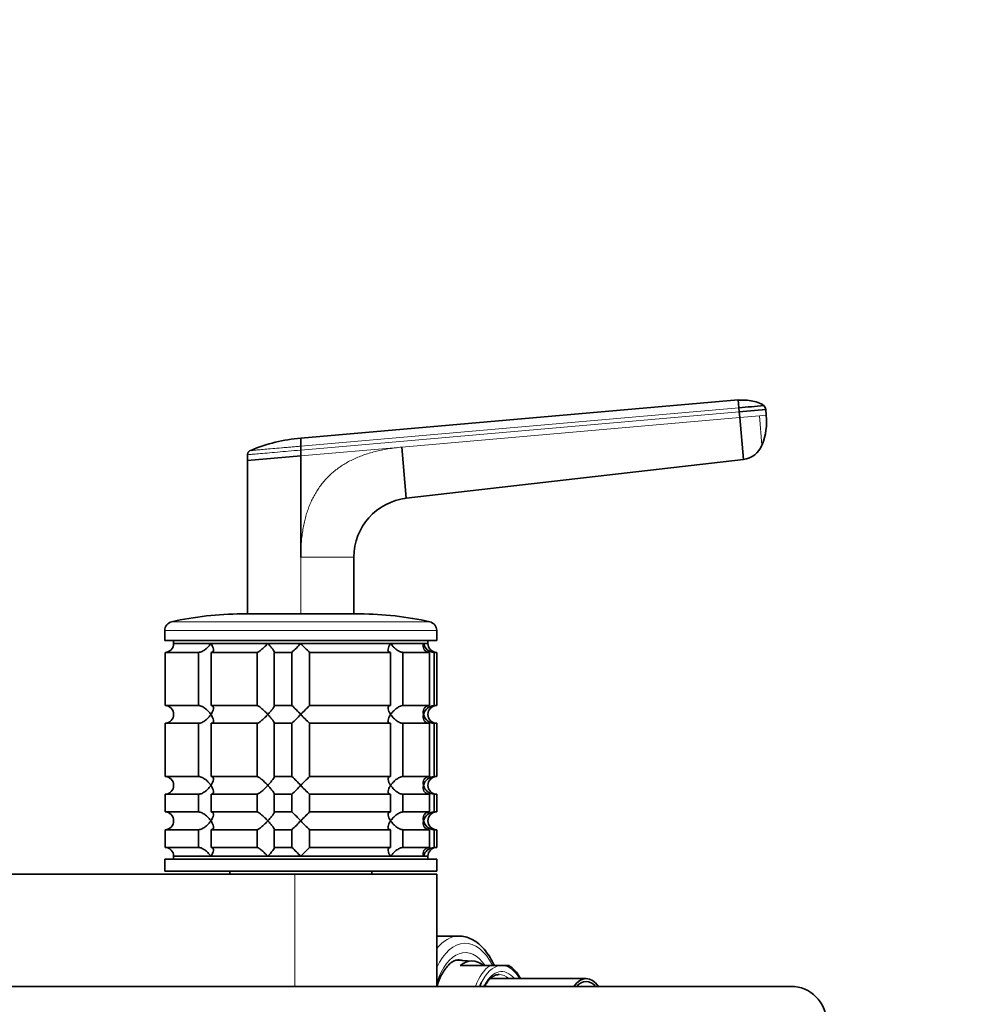
# Model space of a CAD drawing. Units: millimetres. Extents: x 0 to 2435, y 0 to 2743.
# Drawn here: x 1178 to 1339, y 2574 to 2741 of the extents above; entities that cross this region are included whole.
import ezdxf
from ezdxf import colors
from ezdxf.entities.mleader import LeaderData, LeaderLine
from ezdxf.math import Vec2, Vec3

# ---------------------------------------------------------------- set-up
doc = ezdxf.new("R2010")
doc.units = ezdxf.units.MM
doc.layers.add('DV2_Défaut', color=7, linetype='Continuous')
doc.layers.add('Défaut', color=7, linetype='Continuous')

# ---------------------------------------------------------------- blocks, each defined once
blk = doc.blocks.new('_DOT')
at = {"color": 0}
blk.add_line((0, 0), (-1, 0), dxfattribs=at)
at = {"color": 0, "const_width": 0.333}
blk.add_lwpolyline([(-0.1665, 0, 1), (0.1665, 0, 1)], format="xyb", close=True, dxfattribs=at)
blk = doc.blocks.new('SE1')
at = {"layer": 'DV2_Défaut', "color": 7, "linetype": 'Continuous', "lineweight": 35}
for p, q in [((1299.27, 2676.41), (1225.26, 2669.93)), ((1299.39, 2675.07), (1299.27, 2676.4)), ((1299.39, 2675.07), (1299.44, 2674.41)), ((1299.44, 2674.41), (1303.93, 2674.81)), ((1299.53, 2673.42), (1299.44, 2674.41)), ((1304.01, 2673.81), (1303.93, 2674.81)), ((1300.15, 2666.32), (1299.53, 2673.42)), ((1225.26, 2668.58), (1225.26, 2667.92)), ((1216.26, 2667.14), (1216.26, 2666.13)), ((1216.26, 2666.13), (1225.26, 2666.92)), ((1225.26, 2666.92), (1225.26, 2667.92)), ((1225.26, 2649.83), (1225.26, 2666.92)), ((1242.36, 2668.42), (1243.12, 2659.76)), ((1216.26, 2666.13), (1216.26, 2640.2)), ((1243.12, 2659.76), (1300.15, 2666.32)), ((1234.26, 2640.2), (1234.26, 2649.83)), ((1235.26, 2640.2), (1215.26, 2640.2)), ((1202.26, 2637.4), (1202.26, 2635.7)), ((1248.26, 2635.7), (1248.26, 2637.4)), ((1248.26, 2635.7), (1202.26, 2635.7)), ((1203.76, 2635.7), (1203.76, 2635.2)), ((1246.76, 2635.2), (1203.76, 2635.2)), ((1203.76, 2635.2), (1210.06, 2635.2)), ((1210.06, 2635.2), (1219.7, 2635.2)), ((1219.7, 2635.2), (1225.26, 2635.2)), ((1225.26, 2635.2), (1240.46, 2635.2)), ((1240.46, 2635.2), (1246.03, 2635.2)), ((1246.03, 2635.2), (1246.76, 2635.2)), ((1246.76, 2635.2), (1246.76, 2635.7)), ((1202.31, 2633.7), (1207.97, 2633.7)), ((1202.31, 2624.7), (1202.31, 2633.7)), ((1207.97, 2633.7), (1207.97, 2624.7)), ((1210.09, 2633.7), (1217.87, 2633.7)), ((1210.09, 2624.7), (1210.09, 2633.7)), ((1217.87, 2633.7), (1217.87, 2624.7)), ((1220.77, 2633.7), (1223.76, 2633.7)), ((1220.77, 2624.7), (1220.77, 2633.7)), ((1223.76, 2633.7), (1223.76, 2624.7)), ((1226.76, 2633.7), (1240.43, 2633.7)), ((1226.76, 2624.7), (1226.76, 2633.7)), ((1240.43, 2633.7), (1240.43, 2624.7)), ((1242.55, 2633.7), (1247.04, 2633.7)), ((1242.55, 2624.7), (1242.55, 2633.7)), ((1247.04, 2633.7), (1247.04, 2624.7)), ((1247.82, 2633.7), (1248.26, 2633.7)), ((1247.82, 2624.7), (1247.82, 2633.7)), ((1248.26, 2624.7), (1248.26, 2633.7)), ((1207.97, 2624.7), (1202.31, 2624.7)), ((1217.87, 2624.7), (1210.09, 2624.7)), ((1223.76, 2624.7), (1220.77, 2624.7)), ((1240.43, 2624.7), (1226.76, 2624.7)), ((1247.04, 2624.7), (1242.55, 2624.7)), ((1247.82, 2624.7), (1248.26, 2624.7)), ((1202.31, 2621.7), (1207.97, 2621.7)), ((1202.31, 2612.7), (1202.31, 2621.7)), ((1207.97, 2621.7), (1207.97, 2612.7)), ((1210.09, 2621.7), (1217.87, 2621.7)), ((1210.09, 2612.7), (1210.09, 2621.7)), ((1217.87, 2621.7), (1217.87, 2612.7)), ((1220.77, 2621.7), (1223.76, 2621.7)), ((1220.77, 2612.7), (1220.77, 2621.7)), ((1223.76, 2621.7), (1223.76, 2612.7)), ((1226.76, 2621.7), (1240.43, 2621.7)), ((1226.76, 2612.7), (1226.76, 2621.7)), ((1240.43, 2621.7), (1240.43, 2612.7)), ((1242.55, 2621.7), (1247.04, 2621.7)), ((1242.55, 2612.7), (1242.55, 2621.7)), ((1247.04, 2621.7), (1247.04, 2612.7)), ((1247.82, 2621.7), (1248.26, 2621.7)), ((1247.82, 2612.7), (1247.82, 2621.7)), ((1248.26, 2612.7), (1248.26, 2621.7)), ((1207.97, 2612.7), (1202.31, 2612.7)), ((1217.87, 2612.7), (1210.09, 2612.7)), ((1223.76, 2612.7), (1220.77, 2612.7)), ((1240.43, 2612.7), (1226.76, 2612.7)), ((1247.04, 2612.7), (1242.55, 2612.7)), ((1247.82, 2612.7), (1248.26, 2612.7)), ((1202.31, 2609.7), (1207.97, 2609.7)), ((1202.31, 2606.7), (1202.31, 2609.7)), ((1207.97, 2609.7), (1207.97, 2606.7)), ((1210.09, 2609.7), (1217.87, 2609.7)), ((1210.09, 2606.7), (1210.09, 2609.7)), ((1217.87, 2609.7), (1217.87, 2606.7)), ((1220.77, 2609.7), (1223.76, 2609.7)), ((1220.77, 2606.7), (1220.77, 2609.7)), ((1223.76, 2609.7), (1223.76, 2606.7)), ((1226.76, 2609.7), (1240.43, 2609.7)), ((1226.76, 2606.7), (1226.76, 2609.7)), ((1240.43, 2609.7), (1240.43, 2606.7)), ((1242.55, 2609.7), (1247.04, 2609.7)), ((1242.55, 2606.7), (1242.55, 2609.7)), ((1247.04, 2609.7), (1247.04, 2606.7)), ((1247.82, 2609.7), (1248.26, 2609.7)), ((1247.82, 2606.7), (1247.82, 2609.7)), ((1248.26, 2606.7), (1248.26, 2609.7)), ((1207.97, 2606.7), (1202.31, 2606.7)), ((1217.87, 2606.7), (1210.09, 2606.7)), ((1223.76, 2606.7), (1220.77, 2606.7)), ((1240.43, 2606.7), (1226.76, 2606.7)), ((1247.04, 2606.7), (1242.55, 2606.7)), ((1247.82, 2606.7), (1248.26, 2606.7)), ((1202.31, 2603.7), (1207.97, 2603.7)), ((1202.31, 2600.7), (1202.31, 2603.7)), ((1207.97, 2603.7), (1207.97, 2600.7)), ((1210.09, 2603.7), (1217.87, 2603.7)), ((1210.09, 2600.7), (1210.09, 2603.7)), ((1217.87, 2603.7), (1217.87, 2600.7)), ((1220.77, 2603.7), (1223.76, 2603.7)), ((1220.77, 2600.7), (1220.77, 2603.7)), ((1223.76, 2603.7), (1223.76, 2600.7)), ((1226.76, 2603.7), (1240.43, 2603.7)), ((1226.76, 2600.7), (1226.76, 2603.7)), ((1240.43, 2603.7), (1240.43, 2600.7)), ((1242.55, 2603.7), (1247.04, 2603.7)), ((1242.55, 2600.7), (1242.55, 2603.7)), ((1247.04, 2603.7), (1247.04, 2600.7)), ((1247.82, 2603.7), (1248.26, 2603.7)), ((1247.82, 2600.7), (1247.82, 2603.7)), ((1248.26, 2600.7), (1248.26, 2603.7)), ((1207.97, 2600.7), (1202.31, 2600.7)), ((1217.87, 2600.7), (1210.09, 2600.7)), ((1223.76, 2600.7), (1220.77, 2600.7)), ((1240.43, 2600.7), (1226.76, 2600.7)), ((1247.04, 2600.7), (1242.55, 2600.7)), ((1248.26, 2600.7), (1247.82, 2600.7)), ((1248.26, 2598.7), (1202.26, 2598.7)), ((1202.26, 2598.7), (1202.26, 2596.7)), ((1246.76, 2599.2), (1203.76, 2599.2)), ((1203.76, 2599.2), (1203.76, 2598.7)), ((1203.76, 2599.2), (1210.06, 2599.2)), ((1210.06, 2599.2), (1219.7, 2599.2)), ((1219.7, 2599.2), (1225.26, 2599.2)), ((1225.26, 2599.2), (1240.46, 2599.2)), ((1240.46, 2599.2), (1246.03, 2599.2)), ((1246.03, 2599.2), (1246.76, 2599.2)), ((1246.76, 2598.7), (1246.76, 2599.2)), ((1248.26, 2596.7), (1248.26, 2598.7)), ((1224.26, 2596.2), (1163.76, 2596.2)), ((1248.26, 2596.7), (1202.26, 2596.7)), ((1213.26, 2596.7), (1213.26, 2596.2)), ((1224.26, 2596.2), (1248.26, 2596.2)), ((1237.26, 2596.2), (1237.26, 2596.7)), ((1248.26, 2577.2), (1248.26, 2596.2)), ((1252.04, 2585.7), (1248.26, 2585.7)), ((1254.36, 2581.48), (1251.62, 2581.64)), ((1257.24, 2580.7), (1252.23, 2580.7)), ((1258.91, 2580.7), (1257.24, 2580.7)), ((1258.91, 2580.7), (1259.59, 2580.7)), ((1260.53, 2580.7), (1259.59, 2580.7)), ((1308.18, 2577.2), (1168.18, 2577.2)), ((1273.54, 2578.5), (1257.35, 2578.5))]:
    blk.add_line(p, q, dxfattribs=at)
at = {"layer": 'DV2_Défaut', "color": 7, "linetype": 'Continuous', "lineweight": 18}
for p, q in [((1225.26, 2668.58), (1299.39, 2675.07)), ((1299.44, 2674.41), (1225.26, 2667.92)), ((1299.53, 2673.42), (1302.85, 2673.71)), ((1302.85, 2673.71), (1304.01, 2673.81)), ((1303.28, 2668.74), (1302.85, 2673.71)), ((1242.36, 2668.42), (1299.53, 2673.42)), ((1225.26, 2666.92), (1242.36, 2668.42)), ((1225.26, 2640.14), (1225.26, 2649.83)), ((1234.26, 2649.83), (1225.26, 2649.83)), ((1247.1, 2638.86), (1203.43, 2638.86)), ((1248.26, 2637.4), (1202.26, 2637.4)), ((1224.26, 2577.2), (1224.26, 2596.2))]:
    blk.add_line(p, q, dxfattribs=at)
at = {"layer": 'DV2_Défaut', "color": 7, "linetype": 'Continuous', "lineweight": 35}
for centre, radius, start, end in [((1340.57, 2227.45), 449.51, 94.7165, 95.2562), ((1302.94, 2674.72), 0.986, 4.853, 46.3889), ((1293.47, 2672.74), 10.6, 338.2673, 5.7981), ((1227.43, 2642.72), 27.3, 94.5547, 112.903), ((1299.71, 2670.14), 3.84, 276.6625, 338.6411), ((1244.26, 2649.83), 10, 96.5628, 180.0003), ((1215.26, 2587.2), 53, 90, 102.903), ((1235.26, 2587.2), 53, 77.097, 90), ((1203.76, 2637.4), 1.5, 102.903, 180), ((1246.76, 2637.4), 1.5, 0, 77.097), ((1202.3, 2635.16), 1.46, 270.3075, 1.5917), ((1204.63, 2654.31), 28.12, 312.8545, 317.176), ((1244.89, 2653.31), 26.71, 222.7095, 227.26), ((1247.93, 2635.65), 1.96, 193.4573, 266.6069), ((1248.26, 2635.2), 1.5, 180, 270), ((1202.3, 2623.24), 1.46, 358.466, 89.6349), ((1205.64, 2605.08), 26.71, 42.7095, 47.26), ((1245.89, 2604.08), 28.12, 132.8545, 137.176), ((1247.94, 2622.74), 1.96, 93.4495, 166.4863), ((1248.26, 2623.2), 1.5, 90, 270), ((1202.3, 2623.16), 1.46, 270.3075, 1.5917), ((1204.63, 2642.31), 28.12, 312.8545, 317.176), ((1244.89, 2641.31), 26.71, 222.7095, 227.26), ((1247.93, 2623.65), 1.96, 193.4573, 266.6069), ((1202.3, 2611.24), 1.46, 358.466, 89.6349), ((1205.64, 2593.08), 26.71, 42.7095, 47.26), ((1245.89, 2592.08), 28.12, 132.8545, 137.176), ((1247.94, 2610.74), 1.96, 93.4495, 166.4863), ((1248.26, 2611.2), 1.5, 90, 270), ((1202.3, 2611.16), 1.46, 270.3075, 1.5917), ((1204.63, 2630.31), 28.12, 312.8545, 317.176), ((1244.89, 2629.31), 26.71, 222.7095, 227.26), ((1247.93, 2611.65), 1.96, 193.4573, 266.6069), ((1202.3, 2605.24), 1.46, 358.466, 89.6349), ((1202.3, 2605.16), 1.46, 270.3075, 1.5917), ((1205.64, 2587.08), 26.71, 42.7095, 47.26), ((1204.63, 2624.31), 28.12, 312.8545, 317.176), ((1245.89, 2586.08), 28.12, 132.8545, 137.176), ((1244.89, 2623.31), 26.71, 222.7095, 227.26), ((1247.94, 2604.74), 1.96, 93.4495, 166.4863), ((1247.93, 2605.65), 1.96, 193.4573, 266.6069), ((1248.26, 2605.2), 1.5, 90, 270), ((1202.3, 2599.24), 1.46, 358.466, 89.6349), ((1205.64, 2581.08), 26.71, 42.7095, 47.26), ((1245.89, 2580.08), 28.12, 132.8545, 137.176), ((1247.93, 2598.74), 1.96, 93.3931, 166.5427), ((1248.26, 2599.2), 1.5, 90, 180), ((1308.18, 2571.2), 6, 0, 90), ((1308.18, 2571.2), 6, 0, 90)]:
    blk.add_arc(centre, radius, start, end, dxfattribs=at)
at = {"layer": 'DV2_Défaut', "color": 7, "linetype": 'Continuous', "lineweight": 18}
for centre, major_axis, start_param, end_param in [((1252.04, 2571.2), (0, -14.5), 3.147023, 3.690079), ((1253.08, 2571.2), (0, -13.3), 2.375408, 3.952212), ((1253.08, 2571.2), (0, 11.7), -0.617969, 0.968119), ((1252.04, 2571.2), (0, 10.5), -0.155163, -0.004801), ((1258.84, 2571.2), (0, -10.02), 3.466285, 4.070664), ((1259.25, 2571.2), (0, 9.52), 0.071559, 0.809439), ((1259.25, 2571.2), (0, -8.5), 2.603765, 3.892294), ((1259.25, 2571.2), (0, 9.52), 5.585692, 6.211626), ((1258.82, 2571.2), (0, 8), 5.861743, 6.283185)]:
    blk.add_ellipse(centre, major_axis=major_axis, ratio=0.5, start_param=start_param, end_param=end_param, dxfattribs=at)
at = {"layer": 'DV2_Défaut', "color": 7, "linetype": 'Continuous', "lineweight": 35}
for centre, major_axis, start_param, end_param in [((1254.21, 2571.2), (0, -10.29), 2.746885, 3.5363), ((1256.66, 2571.2), (0, -7.55), -3.399651, -3.330418), ((1258.82, 2571.2), (0, 8), 0, 0.024062), ((1273.54, 2571.2), (0, -7.3), 2.535566, 3.747619), ((1259.25, 2571.2), (0, 9.52), 0.809439, 0.889291), ((1259.25, 2571.2), (0, -8.5), 3.892294, 3.928721), ((1273.54, 2571.2), (0, 6.8), 0, 0.489957), ((1273.54, 2571.2), (0, 6.8), 5.793228, 6.283185)]:
    blk.add_ellipse(centre, major_axis=major_axis, ratio=0.5, start_param=start_param, end_param=end_param, dxfattribs=at)
for points, knots in [([(1303.58, 2675.45), (1303.43, 2675.57), (1303, 2675.9), (1302, 2676.15), (1300.7, 2676.43), (1299.83, 2676.39), (1299.27, 2676.37)], [0, 0, 0, 0, 0.116043, 0.38118, 0.659549, 1, 1, 1, 1]), ([(1225.26, 2668.58), (1225.26, 2668.62), (1225.26, 2668.73), (1225.26, 2668.94), (1225.26, 2669.18), (1225.26, 2669.41), (1225.26, 2669.59), (1225.26, 2669.72), (1225.26, 2669.81), (1225.26, 2669.88), (1225.26, 2669.92), (1225.26, 2669.93), (1225.26, 2669.93)], [0, 0, 0, 0, 0.047445, 0.125224, 0.249968, 0.375202, 0.499899, 0.600037, 0.700015, 0.799936, 0.8999, 1, 1, 1, 1]), ([(1207.97, 2633.7), (1208.06, 2633.7), (1208.16, 2633.71), (1208.35, 2633.77), (1208.46, 2633.81), (1208.66, 2633.9), (1208.77, 2633.96), (1208.96, 2634.09), (1209.06, 2634.15), (1209.34, 2634.37), (1209.51, 2634.53), (1209.73, 2634.78), (1209.8, 2634.86), (1209.94, 2635.03), (1210, 2635.11), (1210.06, 2635.2)], [0, 0, 0, 0, 0.125, 0.125, 0.25, 0.25, 0.375, 0.375, 0.5, 0.5, 0.75, 0.75, 0.875, 0.875, 1, 1, 1, 1]), ([(1210.06, 2635.2), (1210.12, 2635.11), (1210.17, 2635.03), (1210.27, 2634.86), (1210.31, 2634.78), (1210.42, 2634.53), (1210.47, 2634.37), (1210.51, 2634.08), (1210.5, 2633.95), (1210.4, 2633.8), (1210.36, 2633.77), (1210.24, 2633.71), (1210.17, 2633.7), (1210.09, 2633.7)], [0, 0, 0, 0, 0.125, 0.125, 0.25, 0.25, 0.5, 0.5, 0.75, 0.75, 0.875, 0.875, 1, 1, 1, 1]), ([(1217.87, 2633.7), (1217.91, 2633.7), (1217.96, 2633.71), (1218.07, 2633.77), (1218.14, 2633.8), (1218.36, 2633.95), (1218.53, 2634.08), (1218.87, 2634.37), (1219.04, 2634.53), (1219.29, 2634.78), (1219.37, 2634.86), (1219.54, 2635.03), (1219.62, 2635.11), (1219.7, 2635.2)], [0, 0, 0, 0, 0.125, 0.125, 0.25, 0.25, 0.5, 0.5, 0.75, 0.75, 0.875, 0.875, 1, 1, 1, 1]), ([(1219.7, 2635.2), (1219.78, 2635.11), (1219.85, 2635.03), (1220, 2634.86), (1220.08, 2634.78), (1220.28, 2634.53), (1220.41, 2634.37), (1220.63, 2634.08), (1220.72, 2633.95), (1220.79, 2633.8), (1220.81, 2633.77), (1220.81, 2633.71), (1220.8, 2633.7), (1220.77, 2633.7)], [0, 0, 0, 0, 0.125, 0.125, 0.25, 0.25, 0.5, 0.5, 0.75, 0.75, 0.875, 0.875, 1, 1, 1, 1]), ([(1240.43, 2633.7), (1240.35, 2633.7), (1240.28, 2633.71), (1240.17, 2633.77), (1240.12, 2633.81), (1240.06, 2633.9), (1240.04, 2633.96), (1240.02, 2634.09), (1240.02, 2634.15), (1240.05, 2634.37), (1240.1, 2634.53), (1240.21, 2634.78), (1240.26, 2634.86), (1240.35, 2635.03), (1240.41, 2635.11), (1240.46, 2635.2)], [0, 0, 0, 0, 0.125, 0.125, 0.25, 0.25, 0.375, 0.375, 0.5, 0.5, 0.75, 0.75, 0.875, 0.875, 1, 1, 1, 1]), ([(1240.46, 2635.2), (1240.52, 2635.11), (1240.59, 2635.03), (1240.72, 2634.86), (1240.79, 2634.78), (1241.01, 2634.53), (1241.19, 2634.37), (1241.55, 2634.08), (1241.75, 2633.95), (1242.07, 2633.8), (1242.17, 2633.77), (1242.37, 2633.71), (1242.46, 2633.7), (1242.55, 2633.7)], [0, 0, 0, 0, 0.125, 0.125, 0.25, 0.25, 0.5, 0.5, 0.75, 0.75, 0.875, 0.875, 1, 1, 1, 1]), ([(1247.04, 2633.7), (1246.93, 2633.7), (1246.82, 2633.71), (1246.62, 2633.77), (1246.53, 2633.8), (1246.3, 2633.95), (1246.18, 2634.08), (1246.03, 2634.37), (1245.99, 2634.53), (1245.98, 2634.78), (1245.98, 2634.86), (1245.99, 2635.03), (1246.01, 2635.11), (1246.03, 2635.2)], [0, 0, 0, 0, 0.125, 0.125, 0.25, 0.25, 0.5, 0.5, 0.75, 0.75, 0.875, 0.875, 1, 1, 1, 1]), ([(1210.06, 2623.2), (1210, 2623.28), (1209.94, 2623.37), (1209.81, 2623.53), (1209.73, 2623.62), (1209.51, 2623.86), (1209.34, 2624.02), (1208.97, 2624.31), (1208.77, 2624.44), (1208.46, 2624.59), (1208.35, 2624.63), (1208.16, 2624.68), (1208.06, 2624.7), (1207.97, 2624.7)], [0, 0, 0, 0, 0.125, 0.125, 0.25, 0.25, 0.5, 0.5, 0.75, 0.75, 0.875, 0.875, 1, 1, 1, 1]), ([(1210.09, 2624.7), (1210.17, 2624.7), (1210.24, 2624.68), (1210.36, 2624.63), (1210.4, 2624.59), (1210.46, 2624.49), (1210.48, 2624.43), (1210.5, 2624.31), (1210.5, 2624.24), (1210.47, 2624.02), (1210.42, 2623.86), (1210.31, 2623.62), (1210.27, 2623.53), (1210.17, 2623.37), (1210.12, 2623.28), (1210.06, 2623.2)], [0, 0, 0, 0, 0.125, 0.125, 0.25, 0.25, 0.375, 0.375, 0.5, 0.5, 0.75, 0.75, 0.875, 0.875, 1, 1, 1, 1]), ([(1219.7, 2623.2), (1219.62, 2623.28), (1219.54, 2623.37), (1219.37, 2623.53), (1219.29, 2623.62), (1219.04, 2623.86), (1218.87, 2624.02), (1218.53, 2624.31), (1218.36, 2624.44), (1218.14, 2624.59), (1218.07, 2624.63), (1217.96, 2624.68), (1217.91, 2624.7), (1217.87, 2624.7)], [0, 0, 0, 0, 0.125, 0.125, 0.25, 0.25, 0.5, 0.5, 0.75, 0.75, 0.875, 0.875, 1, 1, 1, 1]), ([(1220.77, 2624.7), (1220.8, 2624.7), (1220.81, 2624.68), (1220.81, 2624.63), (1220.79, 2624.59), (1220.72, 2624.44), (1220.63, 2624.31), (1220.41, 2624.02), (1220.28, 2623.86), (1220.01, 2623.53), (1219.86, 2623.37), (1219.7, 2623.2)], [0, 0, 0, 0, 0.125, 0.125, 0.25, 0.25, 0.5, 0.5, 0.75, 0.75, 1, 1, 1, 1]), ([(1240.46, 2623.2), (1240.41, 2623.28), (1240.35, 2623.37), (1240.26, 2623.53), (1240.22, 2623.62), (1240.1, 2623.86), (1240.05, 2624.02), (1240.01, 2624.31), (1240.03, 2624.44), (1240.12, 2624.59), (1240.17, 2624.63), (1240.28, 2624.68), (1240.35, 2624.7), (1240.43, 2624.7)], [0, 0, 0, 0, 0.125, 0.125, 0.25, 0.25, 0.5, 0.5, 0.75, 0.75, 0.875, 0.875, 1, 1, 1, 1]), ([(1242.55, 2624.7), (1242.46, 2624.7), (1242.37, 2624.68), (1242.17, 2624.63), (1242.06, 2624.59), (1241.86, 2624.49), (1241.76, 2624.43), (1241.56, 2624.31), (1241.46, 2624.24), (1241.18, 2624.02), (1241.02, 2623.86), (1240.79, 2623.62), (1240.72, 2623.53), (1240.59, 2623.37), (1240.52, 2623.28), (1240.46, 2623.2)], [0, 0, 0, 0, 0.125, 0.125, 0.25, 0.25, 0.375, 0.375, 0.5, 0.5, 0.75, 0.75, 0.875, 0.875, 1, 1, 1, 1]), ([(1246.03, 2623.2), (1246.01, 2623.28), (1245.99, 2623.37), (1245.98, 2623.53), (1245.98, 2623.62), (1245.99, 2623.86), (1246.03, 2624.02), (1246.18, 2624.31), (1246.3, 2624.44), (1246.53, 2624.59), (1246.62, 2624.63), (1246.82, 2624.68), (1246.93, 2624.7), (1247.04, 2624.7)], [0, 0, 0, 0, 0.125, 0.125, 0.25, 0.25, 0.5, 0.5, 0.75, 0.75, 0.875, 0.875, 1, 1, 1, 1]), ([(1207.97, 2621.7), (1208.06, 2621.7), (1208.16, 2621.71), (1208.35, 2621.77), (1208.46, 2621.8), (1208.77, 2621.95), (1208.97, 2622.08), (1209.34, 2622.37), (1209.51, 2622.53), (1209.73, 2622.78), (1209.81, 2622.86), (1209.94, 2623.03), (1210, 2623.11), (1210.06, 2623.2)], [0, 0, 0, 0, 0.125, 0.125, 0.25, 0.25, 0.5, 0.5, 0.75, 0.75, 0.875, 0.875, 1, 1, 1, 1]), ([(1210.06, 2623.2), (1210.12, 2623.11), (1210.17, 2623.03), (1210.27, 2622.86), (1210.31, 2622.78), (1210.42, 2622.53), (1210.47, 2622.37), (1210.51, 2622.08), (1210.5, 2621.95), (1210.4, 2621.81), (1210.36, 2621.77), (1210.24, 2621.71), (1210.17, 2621.7), (1210.09, 2621.7)], [0, 0, 0, 0, 0.125, 0.125, 0.25, 0.25, 0.5, 0.5, 0.75, 0.75, 0.875, 0.875, 1, 1, 1, 1]), ([(1217.87, 2621.7), (1217.94, 2621.7), (1218.07, 2621.76), (1218.36, 2621.95), (1218.53, 2622.08), (1218.87, 2622.37), (1219.04, 2622.53), (1219.37, 2622.86), (1219.54, 2623.03), (1219.7, 2623.2)], [0, 0, 0, 0, 0.25, 0.25, 0.5, 0.5, 0.75, 0.75, 1, 1, 1, 1]), ([(1219.7, 2623.2), (1219.78, 2623.11), (1219.85, 2623.03), (1220, 2622.86), (1220.08, 2622.78), (1220.28, 2622.53), (1220.41, 2622.37), (1220.63, 2622.08), (1220.72, 2621.95), (1220.79, 2621.8), (1220.81, 2621.77), (1220.81, 2621.71), (1220.8, 2621.7), (1220.77, 2621.7)], [0, 0, 0, 0, 0.125, 0.125, 0.25, 0.25, 0.5, 0.5, 0.75, 0.75, 0.875, 0.875, 1, 1, 1, 1]), ([(1240.43, 2621.7), (1240.35, 2621.7), (1240.28, 2621.71), (1240.17, 2621.77), (1240.12, 2621.81), (1240.06, 2621.9), (1240.04, 2621.96), (1240.02, 2622.09), (1240.02, 2622.15), (1240.05, 2622.37), (1240.1, 2622.53), (1240.21, 2622.78), (1240.26, 2622.86), (1240.35, 2623.03), (1240.41, 2623.11), (1240.46, 2623.2)], [0, 0, 0, 0, 0.125, 0.125, 0.25, 0.25, 0.375, 0.375, 0.5, 0.5, 0.75, 0.75, 0.875, 0.875, 1, 1, 1, 1]), ([(1240.46, 2623.2), (1240.52, 2623.11), (1240.59, 2623.03), (1240.72, 2622.86), (1240.79, 2622.78), (1241.01, 2622.53), (1241.19, 2622.37), (1241.55, 2622.08), (1241.75, 2621.95), (1242.07, 2621.8), (1242.17, 2621.77), (1242.37, 2621.71), (1242.46, 2621.7), (1242.55, 2621.7)], [0, 0, 0, 0, 0.125, 0.125, 0.25, 0.25, 0.5, 0.5, 0.75, 0.75, 0.875, 0.875, 1, 1, 1, 1]), ([(1247.04, 2621.7), (1246.82, 2621.7), (1246.61, 2621.76), (1246.3, 2621.95), (1246.18, 2622.08), (1246.03, 2622.37), (1245.99, 2622.53), (1245.97, 2622.86), (1245.99, 2623.03), (1246.03, 2623.2)], [0, 0, 0, 0, 0.25, 0.25, 0.5, 0.5, 0.75, 0.75, 1, 1, 1, 1]), ([(1210.06, 2611.2), (1210, 2611.28), (1209.94, 2611.37), (1209.81, 2611.53), (1209.73, 2611.62), (1209.51, 2611.86), (1209.34, 2612.02), (1208.97, 2612.31), (1208.77, 2612.44), (1208.46, 2612.59), (1208.35, 2612.63), (1208.16, 2612.68), (1208.06, 2612.7), (1207.97, 2612.7)], [0, 0, 0, 0, 0.125, 0.125, 0.25, 0.25, 0.5, 0.5, 0.75, 0.75, 0.875, 0.875, 1, 1, 1, 1]), ([(1210.09, 2612.7), (1210.17, 2612.7), (1210.24, 2612.68), (1210.36, 2612.63), (1210.4, 2612.59), (1210.46, 2612.49), (1210.48, 2612.43), (1210.5, 2612.31), (1210.5, 2612.24), (1210.47, 2612.02), (1210.42, 2611.86), (1210.31, 2611.62), (1210.27, 2611.53), (1210.17, 2611.37), (1210.12, 2611.28), (1210.06, 2611.2)], [0, 0, 0, 0, 0.125, 0.125, 0.25, 0.25, 0.375, 0.375, 0.5, 0.5, 0.75, 0.75, 0.875, 0.875, 1, 1, 1, 1]), ([(1219.7, 2611.2), (1219.62, 2611.28), (1219.54, 2611.37), (1219.37, 2611.53), (1219.29, 2611.62), (1219.04, 2611.86), (1218.87, 2612.02), (1218.53, 2612.31), (1218.36, 2612.44), (1218.14, 2612.59), (1218.07, 2612.63), (1217.96, 2612.68), (1217.91, 2612.7), (1217.87, 2612.7)], [0, 0, 0, 0, 0.125, 0.125, 0.25, 0.25, 0.5, 0.5, 0.75, 0.75, 0.875, 0.875, 1, 1, 1, 1]), ([(1220.77, 2612.7), (1220.8, 2612.7), (1220.81, 2612.68), (1220.81, 2612.63), (1220.79, 2612.59), (1220.72, 2612.44), (1220.63, 2612.31), (1220.41, 2612.02), (1220.28, 2611.86), (1220.01, 2611.53), (1219.86, 2611.37), (1219.7, 2611.2)], [0, 0, 0, 0, 0.125, 0.125, 0.25, 0.25, 0.5, 0.5, 0.75, 0.75, 1, 1, 1, 1]), ([(1240.46, 2611.2), (1240.41, 2611.28), (1240.35, 2611.37), (1240.26, 2611.53), (1240.22, 2611.62), (1240.1, 2611.86), (1240.05, 2612.02), (1240.01, 2612.31), (1240.03, 2612.44), (1240.12, 2612.59), (1240.17, 2612.63), (1240.28, 2612.68), (1240.35, 2612.7), (1240.43, 2612.7)], [0, 0, 0, 0, 0.125, 0.125, 0.25, 0.25, 0.5, 0.5, 0.75, 0.75, 0.875, 0.875, 1, 1, 1, 1]), ([(1242.55, 2612.7), (1242.46, 2612.7), (1242.37, 2612.68), (1242.17, 2612.63), (1242.06, 2612.59), (1241.86, 2612.49), (1241.76, 2612.43), (1241.56, 2612.31), (1241.46, 2612.24), (1241.18, 2612.02), (1241.02, 2611.86), (1240.79, 2611.62), (1240.72, 2611.53), (1240.59, 2611.37), (1240.52, 2611.28), (1240.46, 2611.2)], [0, 0, 0, 0, 0.125, 0.125, 0.25, 0.25, 0.375, 0.375, 0.5, 0.5, 0.75, 0.75, 0.875, 0.875, 1, 1, 1, 1]), ([(1246.03, 2611.2), (1246.01, 2611.28), (1245.99, 2611.37), (1245.98, 2611.53), (1245.98, 2611.62), (1245.99, 2611.86), (1246.03, 2612.02), (1246.18, 2612.31), (1246.3, 2612.44), (1246.53, 2612.59), (1246.62, 2612.63), (1246.82, 2612.68), (1246.93, 2612.7), (1247.04, 2612.7)], [0, 0, 0, 0, 0.125, 0.125, 0.25, 0.25, 0.5, 0.5, 0.75, 0.75, 0.875, 0.875, 1, 1, 1, 1]), ([(1207.97, 2609.7), (1208.06, 2609.7), (1208.16, 2609.71), (1208.35, 2609.77), (1208.46, 2609.8), (1208.77, 2609.95), (1208.97, 2610.08), (1209.34, 2610.37), (1209.51, 2610.53), (1209.73, 2610.78), (1209.81, 2610.86), (1209.94, 2611.03), (1210, 2611.11), (1210.06, 2611.2)], [0, 0, 0, 0, 0.125, 0.125, 0.25, 0.25, 0.5, 0.5, 0.75, 0.75, 0.875, 0.875, 1, 1, 1, 1]), ([(1210.06, 2611.2), (1210.12, 2611.11), (1210.17, 2611.03), (1210.27, 2610.86), (1210.31, 2610.78), (1210.42, 2610.53), (1210.47, 2610.37), (1210.51, 2610.08), (1210.5, 2609.95), (1210.4, 2609.81), (1210.36, 2609.77), (1210.24, 2609.71), (1210.17, 2609.7), (1210.09, 2609.7)], [0, 0, 0, 0, 0.125, 0.125, 0.25, 0.25, 0.5, 0.5, 0.75, 0.75, 0.875, 0.875, 1, 1, 1, 1]), ([(1217.87, 2609.7), (1217.94, 2609.7), (1218.07, 2609.76), (1218.36, 2609.95), (1218.53, 2610.08), (1218.87, 2610.37), (1219.04, 2610.53), (1219.37, 2610.86), (1219.54, 2611.03), (1219.7, 2611.2)], [0, 0, 0, 0, 0.25, 0.25, 0.5, 0.5, 0.75, 0.75, 1, 1, 1, 1]), ([(1219.7, 2611.2), (1219.78, 2611.11), (1219.85, 2611.03), (1220, 2610.86), (1220.08, 2610.78), (1220.28, 2610.53), (1220.41, 2610.37), (1220.63, 2610.08), (1220.72, 2609.95), (1220.79, 2609.8), (1220.81, 2609.77), (1220.81, 2609.71), (1220.8, 2609.7), (1220.77, 2609.7)], [0, 0, 0, 0, 0.125, 0.125, 0.25, 0.25, 0.5, 0.5, 0.75, 0.75, 0.875, 0.875, 1, 1, 1, 1]), ([(1240.43, 2609.7), (1240.35, 2609.7), (1240.28, 2609.71), (1240.17, 2609.77), (1240.12, 2609.81), (1240.06, 2609.9), (1240.04, 2609.96), (1240.02, 2610.09), (1240.02, 2610.15), (1240.05, 2610.37), (1240.1, 2610.53), (1240.21, 2610.78), (1240.26, 2610.86), (1240.35, 2611.03), (1240.41, 2611.11), (1240.46, 2611.2)], [0, 0, 0, 0, 0.125, 0.125, 0.25, 0.25, 0.375, 0.375, 0.5, 0.5, 0.75, 0.75, 0.875, 0.875, 1, 1, 1, 1]), ([(1240.46, 2611.2), (1240.52, 2611.11), (1240.59, 2611.03), (1240.72, 2610.86), (1240.79, 2610.78), (1241.01, 2610.53), (1241.19, 2610.37), (1241.55, 2610.08), (1241.75, 2609.95), (1242.07, 2609.8), (1242.17, 2609.77), (1242.37, 2609.71), (1242.46, 2609.7), (1242.55, 2609.7)], [0, 0, 0, 0, 0.125, 0.125, 0.25, 0.25, 0.5, 0.5, 0.75, 0.75, 0.875, 0.875, 1, 1, 1, 1]), ([(1247.04, 2609.7), (1246.82, 2609.7), (1246.61, 2609.76), (1246.3, 2609.95), (1246.18, 2610.08), (1246.03, 2610.37), (1245.99, 2610.53), (1245.97, 2610.86), (1245.99, 2611.03), (1246.03, 2611.2)], [0, 0, 0, 0, 0.25, 0.25, 0.5, 0.5, 0.75, 0.75, 1, 1, 1, 1]), ([(1210.06, 2605.2), (1210, 2605.28), (1209.94, 2605.37), (1209.81, 2605.53), (1209.73, 2605.62), (1209.51, 2605.86), (1209.34, 2606.02), (1208.97, 2606.31), (1208.77, 2606.44), (1208.46, 2606.59), (1208.35, 2606.63), (1208.16, 2606.68), (1208.06, 2606.7), (1207.97, 2606.7)], [0, 0, 0, 0, 0.125, 0.125, 0.25, 0.25, 0.5, 0.5, 0.75, 0.75, 0.875, 0.875, 1, 1, 1, 1]), ([(1207.97, 2603.7), (1208.06, 2603.7), (1208.16, 2603.71), (1208.35, 2603.77), (1208.46, 2603.8), (1208.77, 2603.95), (1208.97, 2604.08), (1209.34, 2604.37), (1209.51, 2604.53), (1209.73, 2604.78), (1209.81, 2604.86), (1209.94, 2605.03), (1210, 2605.11), (1210.06, 2605.2)], [0, 0, 0, 0, 0.125, 0.125, 0.25, 0.25, 0.5, 0.5, 0.75, 0.75, 0.875, 0.875, 1, 1, 1, 1]), ([(1210.09, 2606.7), (1210.17, 2606.7), (1210.24, 2606.68), (1210.36, 2606.63), (1210.4, 2606.59), (1210.46, 2606.49), (1210.48, 2606.43), (1210.5, 2606.31), (1210.5, 2606.24), (1210.47, 2606.02), (1210.42, 2605.86), (1210.31, 2605.62), (1210.27, 2605.53), (1210.17, 2605.37), (1210.12, 2605.28), (1210.06, 2605.2)], [0, 0, 0, 0, 0.125, 0.125, 0.25, 0.25, 0.375, 0.375, 0.5, 0.5, 0.75, 0.75, 0.875, 0.875, 1, 1, 1, 1]), ([(1210.06, 2605.2), (1210.12, 2605.11), (1210.17, 2605.03), (1210.27, 2604.86), (1210.31, 2604.78), (1210.42, 2604.53), (1210.47, 2604.37), (1210.51, 2604.08), (1210.5, 2603.95), (1210.4, 2603.81), (1210.36, 2603.77), (1210.24, 2603.71), (1210.17, 2603.7), (1210.09, 2603.7)], [0, 0, 0, 0, 0.125, 0.125, 0.25, 0.25, 0.5, 0.5, 0.75, 0.75, 0.875, 0.875, 1, 1, 1, 1]), ([(1219.7, 2605.2), (1219.62, 2605.28), (1219.54, 2605.37), (1219.37, 2605.53), (1219.29, 2605.62), (1219.04, 2605.86), (1218.87, 2606.02), (1218.53, 2606.31), (1218.36, 2606.44), (1218.14, 2606.59), (1218.07, 2606.63), (1217.96, 2606.68), (1217.91, 2606.7), (1217.87, 2606.7)], [0, 0, 0, 0, 0.125, 0.125, 0.25, 0.25, 0.5, 0.5, 0.75, 0.75, 0.875, 0.875, 1, 1, 1, 1]), ([(1217.87, 2603.7), (1217.94, 2603.7), (1218.07, 2603.76), (1218.36, 2603.95), (1218.53, 2604.08), (1218.87, 2604.37), (1219.04, 2604.53), (1219.37, 2604.86), (1219.54, 2605.03), (1219.7, 2605.2)], [0, 0, 0, 0, 0.25, 0.25, 0.5, 0.5, 0.75, 0.75, 1, 1, 1, 1]), ([(1220.77, 2606.7), (1220.8, 2606.7), (1220.81, 2606.68), (1220.81, 2606.63), (1220.79, 2606.59), (1220.72, 2606.44), (1220.63, 2606.31), (1220.41, 2606.02), (1220.28, 2605.86), (1220.01, 2605.53), (1219.86, 2605.37), (1219.7, 2605.2)], [0, 0, 0, 0, 0.125, 0.125, 0.25, 0.25, 0.5, 0.5, 0.75, 0.75, 1, 1, 1, 1]), ([(1219.7, 2605.2), (1219.78, 2605.11), (1219.85, 2605.03), (1220, 2604.86), (1220.08, 2604.78), (1220.28, 2604.53), (1220.41, 2604.37), (1220.63, 2604.08), (1220.72, 2603.95), (1220.79, 2603.8), (1220.81, 2603.77), (1220.81, 2603.71), (1220.8, 2603.7), (1220.77, 2603.7)], [0, 0, 0, 0, 0.125, 0.125, 0.25, 0.25, 0.5, 0.5, 0.75, 0.75, 0.875, 0.875, 1, 1, 1, 1]), ([(1240.46, 2605.2), (1240.41, 2605.28), (1240.35, 2605.37), (1240.26, 2605.53), (1240.22, 2605.62), (1240.1, 2605.86), (1240.05, 2606.02), (1240.01, 2606.31), (1240.03, 2606.44), (1240.12, 2606.59), (1240.17, 2606.63), (1240.28, 2606.68), (1240.35, 2606.7), (1240.43, 2606.7)], [0, 0, 0, 0, 0.125, 0.125, 0.25, 0.25, 0.5, 0.5, 0.75, 0.75, 0.875, 0.875, 1, 1, 1, 1]), ([(1240.43, 2603.7), (1240.35, 2603.7), (1240.28, 2603.71), (1240.17, 2603.77), (1240.12, 2603.81), (1240.06, 2603.9), (1240.04, 2603.96), (1240.02, 2604.09), (1240.02, 2604.15), (1240.05, 2604.37), (1240.1, 2604.53), (1240.21, 2604.78), (1240.26, 2604.86), (1240.35, 2605.03), (1240.41, 2605.11), (1240.46, 2605.2)], [0, 0, 0, 0, 0.125, 0.125, 0.25, 0.25, 0.375, 0.375, 0.5, 0.5, 0.75, 0.75, 0.875, 0.875, 1, 1, 1, 1]), ([(1242.55, 2606.7), (1242.46, 2606.7), (1242.37, 2606.68), (1242.17, 2606.63), (1242.06, 2606.59), (1241.86, 2606.49), (1241.76, 2606.43), (1241.56, 2606.31), (1241.46, 2606.24), (1241.18, 2606.02), (1241.02, 2605.86), (1240.79, 2605.62), (1240.72, 2605.53), (1240.59, 2605.37), (1240.52, 2605.28), (1240.46, 2605.2)], [0, 0, 0, 0, 0.125, 0.125, 0.25, 0.25, 0.375, 0.375, 0.5, 0.5, 0.75, 0.75, 0.875, 0.875, 1, 1, 1, 1]), ([(1240.46, 2605.2), (1240.52, 2605.11), (1240.59, 2605.03), (1240.72, 2604.86), (1240.79, 2604.78), (1241.01, 2604.53), (1241.19, 2604.37), (1241.55, 2604.08), (1241.75, 2603.95), (1242.07, 2603.8), (1242.17, 2603.77), (1242.37, 2603.71), (1242.46, 2603.7), (1242.55, 2603.7)], [0, 0, 0, 0, 0.125, 0.125, 0.25, 0.25, 0.5, 0.5, 0.75, 0.75, 0.875, 0.875, 1, 1, 1, 1]), ([(1247.04, 2603.7), (1246.82, 2603.7), (1246.61, 2603.76), (1246.3, 2603.95), (1246.18, 2604.08), (1246.03, 2604.37), (1245.99, 2604.53), (1245.97, 2604.86), (1245.99, 2605.03), (1246.03, 2605.2)], [0, 0, 0, 0, 0.25, 0.25, 0.5, 0.5, 0.75, 0.75, 1, 1, 1, 1]), ([(1246.03, 2605.2), (1246.01, 2605.28), (1245.99, 2605.37), (1245.98, 2605.53), (1245.98, 2605.62), (1245.99, 2605.86), (1246.03, 2606.02), (1246.18, 2606.31), (1246.3, 2606.44), (1246.53, 2606.59), (1246.62, 2606.63), (1246.82, 2606.68), (1246.93, 2606.7), (1247.04, 2606.7)], [0, 0, 0, 0, 0.125, 0.125, 0.25, 0.25, 0.5, 0.5, 0.75, 0.75, 0.875, 0.875, 1, 1, 1, 1]), ([(1210.06, 2599.2), (1210, 2599.28), (1209.94, 2599.37), (1209.81, 2599.53), (1209.73, 2599.62), (1209.51, 2599.86), (1209.34, 2600.02), (1208.97, 2600.31), (1208.77, 2600.44), (1208.46, 2600.59), (1208.35, 2600.63), (1208.16, 2600.68), (1208.06, 2600.7), (1207.97, 2600.7)], [0, 0, 0, 0, 0.125, 0.125, 0.25, 0.25, 0.5, 0.5, 0.75, 0.75, 0.875, 0.875, 1, 1, 1, 1]), ([(1210.09, 2600.7), (1210.17, 2600.7), (1210.24, 2600.68), (1210.36, 2600.63), (1210.4, 2600.59), (1210.46, 2600.49), (1210.48, 2600.43), (1210.5, 2600.31), (1210.5, 2600.24), (1210.47, 2600.02), (1210.42, 2599.86), (1210.31, 2599.62), (1210.27, 2599.53), (1210.17, 2599.37), (1210.12, 2599.28), (1210.06, 2599.2)], [0, 0, 0, 0, 0.125, 0.125, 0.25, 0.25, 0.375, 0.375, 0.5, 0.5, 0.75, 0.75, 0.875, 0.875, 1, 1, 1, 1]), ([(1219.7, 2599.2), (1219.62, 2599.28), (1219.54, 2599.37), (1219.37, 2599.53), (1219.29, 2599.62), (1219.04, 2599.86), (1218.87, 2600.02), (1218.53, 2600.31), (1218.36, 2600.44), (1218.14, 2600.59), (1218.07, 2600.63), (1217.96, 2600.68), (1217.91, 2600.7), (1217.87, 2600.7)], [0, 0, 0, 0, 0.125, 0.125, 0.25, 0.25, 0.5, 0.5, 0.75, 0.75, 0.875, 0.875, 1, 1, 1, 1]), ([(1220.77, 2600.7), (1220.8, 2600.7), (1220.81, 2600.68), (1220.81, 2600.63), (1220.79, 2600.59), (1220.72, 2600.44), (1220.63, 2600.31), (1220.41, 2600.02), (1220.28, 2599.86), (1220.08, 2599.62), (1220, 2599.53), (1219.85, 2599.37), (1219.78, 2599.28), (1219.7, 2599.2)], [0, 0, 0, 0, 0.125, 0.125, 0.25, 0.25, 0.5, 0.5, 0.75, 0.75, 0.875, 0.875, 1, 1, 1, 1]), ([(1240.46, 2599.2), (1240.41, 2599.28), (1240.35, 2599.37), (1240.26, 2599.53), (1240.22, 2599.62), (1240.1, 2599.86), (1240.05, 2600.02), (1240.01, 2600.31), (1240.03, 2600.44), (1240.12, 2600.59), (1240.17, 2600.63), (1240.28, 2600.68), (1240.35, 2600.7), (1240.43, 2600.7)], [0, 0, 0, 0, 0.125, 0.125, 0.25, 0.25, 0.5, 0.5, 0.75, 0.75, 0.875, 0.875, 1, 1, 1, 1]), ([(1242.55, 2600.7), (1242.46, 2600.7), (1242.37, 2600.68), (1242.17, 2600.63), (1242.06, 2600.59), (1241.86, 2600.49), (1241.76, 2600.43), (1241.56, 2600.31), (1241.46, 2600.24), (1241.18, 2600.02), (1241.02, 2599.86), (1240.79, 2599.62), (1240.72, 2599.53), (1240.59, 2599.37), (1240.52, 2599.28), (1240.46, 2599.2)], [0, 0, 0, 0, 0.125, 0.125, 0.25, 0.25, 0.375, 0.375, 0.5, 0.5, 0.75, 0.75, 0.875, 0.875, 1, 1, 1, 1]), ([(1246.03, 2599.2), (1246.01, 2599.28), (1245.99, 2599.37), (1245.98, 2599.53), (1245.98, 2599.62), (1245.99, 2599.86), (1246.03, 2600.02), (1246.18, 2600.31), (1246.3, 2600.44), (1246.53, 2600.59), (1246.62, 2600.63), (1246.82, 2600.68), (1246.93, 2600.7), (1247.04, 2600.7)], [0, 0, 0, 0, 0.125, 0.125, 0.25, 0.25, 0.5, 0.5, 0.75, 0.75, 0.875, 0.875, 1, 1, 1, 1]), ([(1258.03, 2580.7), (1257.96, 2580.84), (1257.69, 2581.41), (1257.12, 2582.41), (1256.31, 2583.51), (1255.4, 2584.42), (1254.41, 2585.11), (1253.38, 2585.53), (1252.53, 2585.71), (1252.11, 2585.68), (1251.99, 2585.67)], [0, 0, 0, 0, 0.0464838, 0.2011711, 0.3567173, 0.5123433, 0.6659942, 0.8150509, 0.9582085, 1, 1, 1, 1]), ([(1248.25, 2577.12), (1248.3, 2577.26), (1248.48, 2577.82), (1248.85, 2578.72), (1249.38, 2579.71), (1249.96, 2580.5), (1250.54, 2581.09), (1251.11, 2581.48), (1251.62, 2581.67), (1251.91, 2581.68), (1252.06, 2581.68)], [0, 0, 0, 0, 0.046218, 0.187056, 0.326718, 0.465154, 0.602826, 0.74088, 0.882552, 1, 1, 1, 1]), ([(1262.45, 2578.52), (1262.37, 2578.65), (1262.1, 2579.11), (1261.58, 2579.81), (1260.98, 2580.42), (1260.63, 2580.61), (1260.51, 2580.68)], [0, 0, 0, 0, 0.133572, 0.494778, 0.856639, 1, 1, 1, 1]), ([(1256.37, 2577.15), (1256.48, 2577.36), (1256.72, 2577.82), (1257.21, 2578.42), (1257.76, 2578.88), (1258.29, 2579.15), (1258.59, 2579.17), (1258.74, 2579.18)], [0, 0, 0, 0, 0.145236, 0.37159, 0.597496, 0.825107, 1, 1, 1, 1])]:
    blk.add_open_spline(points, degree=3, knots=knots, dxfattribs=at)
at = {"layer": 'DV2_Défaut', "color": 7, "linetype": 'Continuous', "lineweight": 18}
for points, knots in [([(1216.72, 2667.84), (1216.72, 2667.84), (1216.72, 2667.83), (1216.74, 2667.84), (1216.76, 2667.84), (1216.78, 2667.84), (1216.82, 2667.84), (1216.9, 2667.85), (1217.06, 2667.86), (1217.34, 2667.89), (1217.69, 2667.92), (1218.27, 2667.97), (1219.17, 2668.05), (1220.48, 2668.16), (1221.73, 2668.27), (1222.78, 2668.37), (1223.46, 2668.42), (1224.01, 2668.47), (1224.43, 2668.51), (1224.85, 2668.55), (1225.13, 2668.57), (1225.26, 2668.58)], [0, 0, 0, 0, 0.020823, 0.041595, 0.06234, 0.083079, 0.103836, 0.124635, 0.186909, 0.249224, 0.311884, 0.374604, 0.499827, 0.625296, 0.750762, 0.812943, 0.87536, 0.906576, 0.937672, 0.969744, 1, 1, 1, 1]), ([(1225.26, 2667.92), (1224.55, 2667.86), (1223.19, 2667.74), (1221.24, 2667.57), (1219.51, 2667.42), (1218.06, 2667.29), (1217.01, 2667.2), (1216.39, 2667.15), (1216.26, 2667.14), (1216.26, 2667.14)], [0, 0, 0, 0, 0.149979, 0.288721, 0.435088, 0.581335, 0.727439, 0.865017, 1, 1, 1, 1]), ([(1225.26, 2649.83), (1225.26, 2650.02), (1225.26, 2650.41), (1225.28, 2650.99), (1225.31, 2651.55), (1225.34, 2652.11), (1225.39, 2652.66), (1225.44, 2653.2), (1225.51, 2653.73), (1225.59, 2654.25), (1225.67, 2654.76), (1225.77, 2655.26), (1225.88, 2655.76), (1225.99, 2656.24), (1226.12, 2656.71), (1226.26, 2657.18), (1226.41, 2657.64), (1226.57, 2658.08), (1226.73, 2658.52), (1226.91, 2658.95), (1227.1, 2659.37), (1227.3, 2659.77), (1227.51, 2660.17), (1227.73, 2660.57), (1227.96, 2660.95), (1228.2, 2661.32), (1228.45, 2661.68), (1228.71, 2662.03), (1228.98, 2662.38), (1229.26, 2662.71), (1229.65, 2663.15), (1230.18, 2663.69), (1230.86, 2664.29), (1231.58, 2664.85), (1232.34, 2665.38), (1233.15, 2665.86), (1234, 2666.3), (1234.9, 2666.71), (1235.83, 2667.07), (1236.82, 2667.4), (1237.84, 2667.68), (1238.91, 2667.93), (1240.02, 2668.13), (1241.18, 2668.3), (1241.96, 2668.38), (1242.36, 2668.42)], [0, 0, 0, 0, 0.020598, 0.040875, 0.060838, 0.080493, 0.099849, 0.118912, 0.13769, 0.156193, 0.174428, 0.192406, 0.210134, 0.227624, 0.244886, 0.26193, 0.278768, 0.295411, 0.311872, 0.328162, 0.344295, 0.360283, 0.376141, 0.391882, 0.407521, 0.423071, 0.438548, 0.453967, 0.469342, 0.484689, 0.500024, 0.531701, 0.563527, 0.595634, 0.628152, 0.661205, 0.694913, 0.729386, 0.76473, 0.801041, 0.83841, 0.876919, 0.916642, 0.957648, 1, 1, 1, 1])]:
    blk.add_open_spline(points, degree=3, knots=knots, dxfattribs=at)
at = {"layer": 'DV2_Défaut', "color": 7, "linetype": 'Continuous', "lineweight": 35}
blk.add_open_spline([(1216.26, 2667.14), (1216.26, 2667.18), (1216.27, 2667.27), (1216.3, 2667.39), (1216.35, 2667.51), (1216.42, 2667.61), (1216.51, 2667.7), (1216.61, 2667.78), (1216.69, 2667.82), (1216.72, 2667.84)], degree=3, dxfattribs=at)

msp = doc.modelspace()

# ---------------------------------------------------------------- block references
at = {"layer": 'Défaut'}
msp.add_blockref('SE1', (0, 0), dxfattribs=at)

# ---------------------------------------------------------------- leaders
at = {"layer": 'Défaut', "color": 7, "linetype": 'Continuous', "lineweight": 18}
ml = msp.add_multileader_mtext('Standard', dxfattribs=at)
ml.set_content('{\\pxsm0.9;\\fSolid Edge ISO|b1||i0||c0|p34;\\W1.;14/06/2021\\P}', color=256)
ml.set_leader_properties()
ml.set_arrow_properties(name='DOT')
ml.build(insert=Vec2(0, 0))
ml.multileader.update_dxf_attribs({"leader_type": 0, "dogleg_length": 0, "arrow_head_size": 12})
ctx = ml.context
ctx.base_point, ctx.char_height, ctx.arrow_head_size, ctx.landing_gap_size = Vec3(2347.3, 2733.61), 12, 12, 4.2
notes = []
notes.append((ctx, [(0, (0, 0, 0), (0, 0), (1, 0), 1, [])]))
ctx.mtext.insert = Vec3(2349.3, 2739.73)
for ctx, leaders in notes:
    for number, flags, end, landing, length, lines in leaders:
        leader = LeaderData()
        leader.index, (leader.has_last_leader_line, leader.has_dogleg_vector, leader.attachment_direction) = number, flags
        leader.last_leader_point, leader.dogleg_vector, leader.dogleg_length = Vec3(end), Vec3(landing), length
        for number, points, colour, breaks in lines:
            line = LeaderLine()
            line.index, line.vertices, line.color, line.breaks = number, Vec3.list(points), colors.encode_raw_color(colour), breaks
            leader.lines.append(line)
        ctx.leaders.append(leader)

doc.saveas('drawing.dxf')
